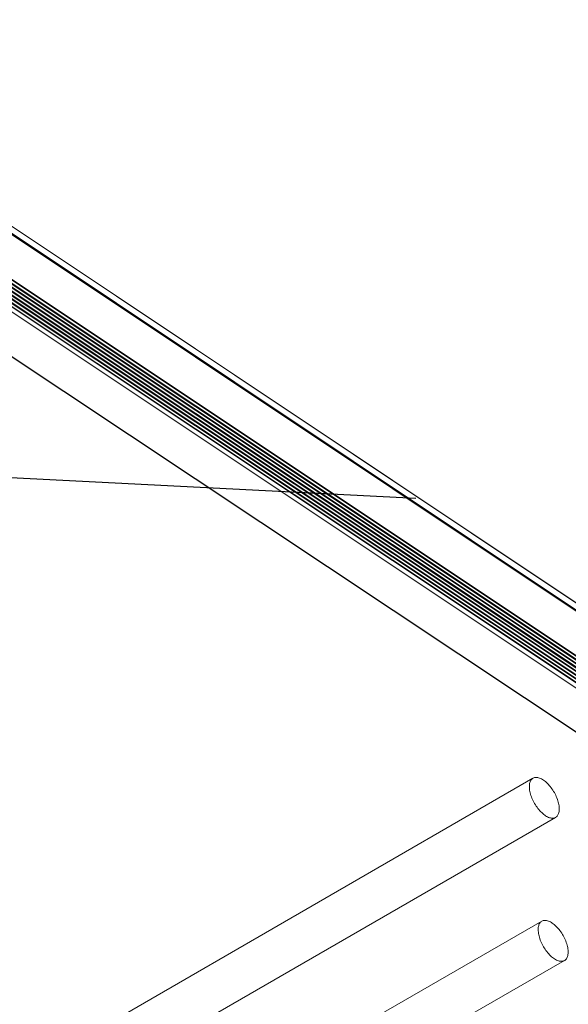
# Model space of a CAD drawing. Units: inches. Extents: x 12 to 245, y -2 to 7.
# Drawn here: x 201 to 201, y 3 to 4 of the extents above; entities that cross this region are included whole.
import ezdxf

# ---------------------------------------------------------------- set-up
doc = ezdxf.new("R2010")
doc.units = ezdxf.units.IN
doc.header["$MEASUREMENT"] = 0
doc.linetypes.add('PHANTOM2', pattern=[1.25, 0.625, -0.125, 0.125, -0.125, 0.125, -0.125])
doc.layers.add('DETAIL', color=1, linetype='CONTINUOUS')

msp = doc.modelspace()

# ---------------------------------------------------------------- linework, layer by layer
at = {"layer": 'DETAIL', "linetype": 'Continuous', "lineweight": 0, "extrusion": (0, -0.816497, 0.57735)}
for p, q in [((200.1315115, 3.9464113), (202.1655897, 2.5887232)), ((200.1357008, 3.9489762), (202.1651671, 2.5941153)), ((200.1358403, 3.9490616), (202.1650335, 2.5943747)), ((200.1306399, 3.945842), (202.1651325, 2.5879313)), ((200.6368318, 3.5641798), (201.6316658, 2.9012006)), ((200.637271, 3.5645915), (201.6322857, 2.9014754)), ((200.6386164, 3.5659642), (201.6343454, 2.9023194)), ((200.6390116, 3.566405), (201.6350043, 2.9025681)), ((200.64021, 3.5678753), (201.6371926, 2.9033257)), ((200.6405576, 3.5683477), (201.6378926, 2.9035469)), ((200.6415946, 3.569925), (201.6391103, 2.904951)), ((200.6417854, 3.5702499), (201.6406944, 2.9043365)), ((200.6417864, 3.5702517), (201.640697, 2.9043371)), ((200.6418703, 3.5703988), (201.6409125, 2.9043917)), ((200.6247793, 3.5567421), (201.6203182, 2.8936525)), ((200.6282108, 3.5583151), (201.6227364, 2.8958109)), ((200.6285614, 3.5584948), (201.6230123, 2.8960308)), ((200.6304306, 3.5595206), (201.6245849, 2.8972014)), ((200.630991, 3.559852), (201.6250922, 2.8975519)), ((200.6327331, 3.5609619), (201.6267872, 2.8986405)), ((200.633254, 3.5613195), (201.627332, 2.8989658)), ((200.6348681, 3.5625141), (201.6291474, 2.8999736)), ((200.6353489, 3.5628982), (201.6297296, 2.9002738)), ((200.6196466, 3.5257575), (201.643405, 2.8446937)), ((200.6196736, 3.5260414), (201.6432187, 2.8451123)), ((200.6625497, 2.6442074), (201.302803, 3.0144032)), ((201.0181126, 2.8101784), (201.320067, 2.9845206)), ((201.006978, 2.7311891), (201.3095751, 2.9054463)), ((201.0242091, 2.7014507), (201.3268313, 2.8754731))]:
    msp.add_line(p, q, dxfattribs=at)
at = {"layer": 'DETAIL', "linetype": 'PHANTOM2'}
msp.add_line((200.5893102, 3.2595385), (203.446114, 3.1140023), dxfattribs=at)
at = {"layer": 'DETAIL', "linetype": 'Continuous', "lineweight": 0}
for points in [[(201.3000786, 3.007004), (201.3001591, 3.0060888), (201.3002889, 3.0051446), (201.3004675, 3.0041755), (201.300694, 3.0031859), (201.3009676, 3.0021799), (201.301287, 3.001162), (201.3016508, 3.0001366), (201.3020574, 2.9991083), (201.3025051, 2.9980816), (201.3029918, 2.9970608), (201.3035155, 2.9960506), (201.3040739, 2.9950553), (201.3046645, 2.9940793), (201.3052847, 2.9931269), (201.3059318, 2.9922022), (201.306603, 2.9913093), (201.3072954, 2.990452), (201.3080059, 2.9896342), (201.3087314, 2.9888594), (201.3094687, 2.988131), (201.3102146, 2.9874522), (201.3109658, 2.986826), (201.3117191, 2.986255), (201.3124711, 2.9857419), (201.3132186, 2.9852888), (201.3139583, 2.9848977), (201.3146869, 2.9845703), (201.3154013, 2.9843081), (201.3160984, 2.9841122), (201.316775, 2.9839834), (201.3174282, 2.9839223), (201.3180553, 2.9839292), (201.3186534, 2.9840041), (201.3192198, 2.9841465), (201.3197523, 2.984356), (201.3202484, 2.9846314), (201.3207059, 2.9849717), (201.3211228, 2.9853754), (201.3214975, 2.9858407), (201.3218281, 2.9863654), (201.3221133, 2.9869475), (201.3223518, 2.9875842), (201.3225425, 2.9882729), (201.3226848, 2.9890104), (201.3227778, 2.9897936), (201.3228213, 2.9906191), (201.322815, 2.9914831), (201.322759, 2.9923821), (201.3226535, 2.993312), (201.322499, 2.9942687), (201.3222961, 2.9952481), (201.3220458, 2.9962459), (201.3217491, 2.9972578), (201.3214074, 2.9982793), (201.3210221, 2.999306), (201.3205949, 3.0003333), (201.3201277, 3.0013568), (201.3196226, 3.0023721), (201.3190816, 3.0033746), (201.3185073, 3.00436), (201.317902, 3.005324), (201.3172685, 3.0062625), (201.3166095, 3.0071712), (201.3159279, 3.0080462), (201.3152267, 3.0088838), (201.3145089, 3.0096801), (201.3137777, 3.0104319), (201.3130362, 3.0111357), (201.3122877, 3.0117885), (201.3115355, 3.0123875), (201.3107829, 3.0129299), (201.310033, 3.0134136), (201.3092893, 3.0138362), (201.308555, 3.0141961), (201.3078333, 3.0144916), (201.3071272, 3.0147213), (201.30644, 3.0148844), (201.3057747, 3.0149801), (201.305134, 3.0150079), (201.3045209, 3.0149678), (201.3039381, 3.0148599), (201.3033879, 3.0146846), (201.302873, 3.0144428), (201.3023955, 3.0141355), (201.3019575, 3.013764), (201.301561, 3.0133299), (201.3012076, 3.0128352), (201.300899, 3.012282), (201.3006364, 3.0116727), (201.3004211, 3.01101), (201.300254, 3.0102968), (201.3001357, 3.0095362), (201.3000669, 3.0087314), (201.3000479, 3.0078861)], [(201.3068241, 2.8979886), (201.3069049, 2.8970696), (201.3070351, 2.8961216), (201.3072141, 2.8951489), (201.3074413, 2.8941556), (201.3077155, 2.8931461), (201.3080356, 2.8921249), (201.3084003, 2.8910964), (201.3088078, 2.8900651), (201.3092565, 2.8890355), (201.3097443, 2.8880121), (201.3102692, 2.8869995), (201.3108288, 2.886002), (201.3114206, 2.885024), (201.3120422, 2.8840698), (201.3126907, 2.8831436), (201.3133633, 2.8822493), (201.3140571, 2.8813911), (201.314769, 2.8805725), (201.315496, 2.8797972), (201.3162348, 2.8790686), (201.3169823, 2.8783898), (201.317735, 2.8777638), (201.3184898, 2.8771934), (201.3192434, 2.8766811), (201.3199923, 2.876229), (201.3207335, 2.8758393), (201.3214635, 2.8755135), (201.3221793, 2.875253), (201.3228777, 2.8750592), (201.3235557, 2.8749326), (201.3242102, 2.874874), (201.3248384, 2.8748836), (201.3254376, 2.8749613), (201.3260051, 2.8751068), (201.3265386, 2.8753194), (201.3270355, 2.8755982), (201.3274939, 2.875942), (201.3279116, 2.8763493), (201.3282868, 2.8768182), (201.328618, 2.8773468), (201.3289036, 2.8779327), (201.3291425, 2.8785734), (201.3293335, 2.879266), (201.3294759, 2.8800075), (201.329569, 2.8807947), (201.3296124, 2.8816241), (201.329606, 2.8824921), (201.3295497, 2.883395), (201.3294439, 2.8843286), (201.329289, 2.8852891), (201.3290856, 2.8862722), (201.3288346, 2.8872735), (201.3285373, 2.8882888), (201.3281947, 2.8893135), (201.3278085, 2.8903433), (201.3273804, 2.8913735), (201.3269121, 2.8923998), (201.3264059, 2.8934175), (201.3258637, 2.8944224), (201.3252881, 2.8954099), (201.3246816, 2.8963758), (201.3240468, 2.8973159), (201.3233864, 2.898226), (201.3227034, 2.8991022), (201.3220007, 2.8999406), (201.3212814, 2.9007376), (201.3205487, 2.9014898), (201.3198057, 2.9021937), (201.3190557, 2.9028463), (201.318302, 2.9034449), (201.3175478, 2.9039867), (201.3167965, 2.9044694), (201.3160513, 2.9048909), (201.3153155, 2.9052493), (201.3145924, 2.9055431), (201.313885, 2.9057709), (201.3131964, 2.9059319), (201.3125298, 2.9060252), (201.3118879, 2.9060505), (201.3112737, 2.9060076), (201.3106897, 2.9058967), (201.3101386, 2.9057184), (201.3096227, 2.9054733), (201.3091443, 2.9051625), (201.3087056, 2.9047875), (201.3083083, 2.9043498), (201.3079544, 2.9038514), (201.3076452, 2.9032943), (201.3073823, 2.9026811), (201.3071667, 2.9020145), (201.3069993, 2.9012973), (201.306881, 2.9005326), (201.3068122, 2.8997239), (201.3067932, 2.8988747)]]:
    msp.add_lwpolyline(points, close=True, dxfattribs=at)

doc.saveas('drawing.dxf')
